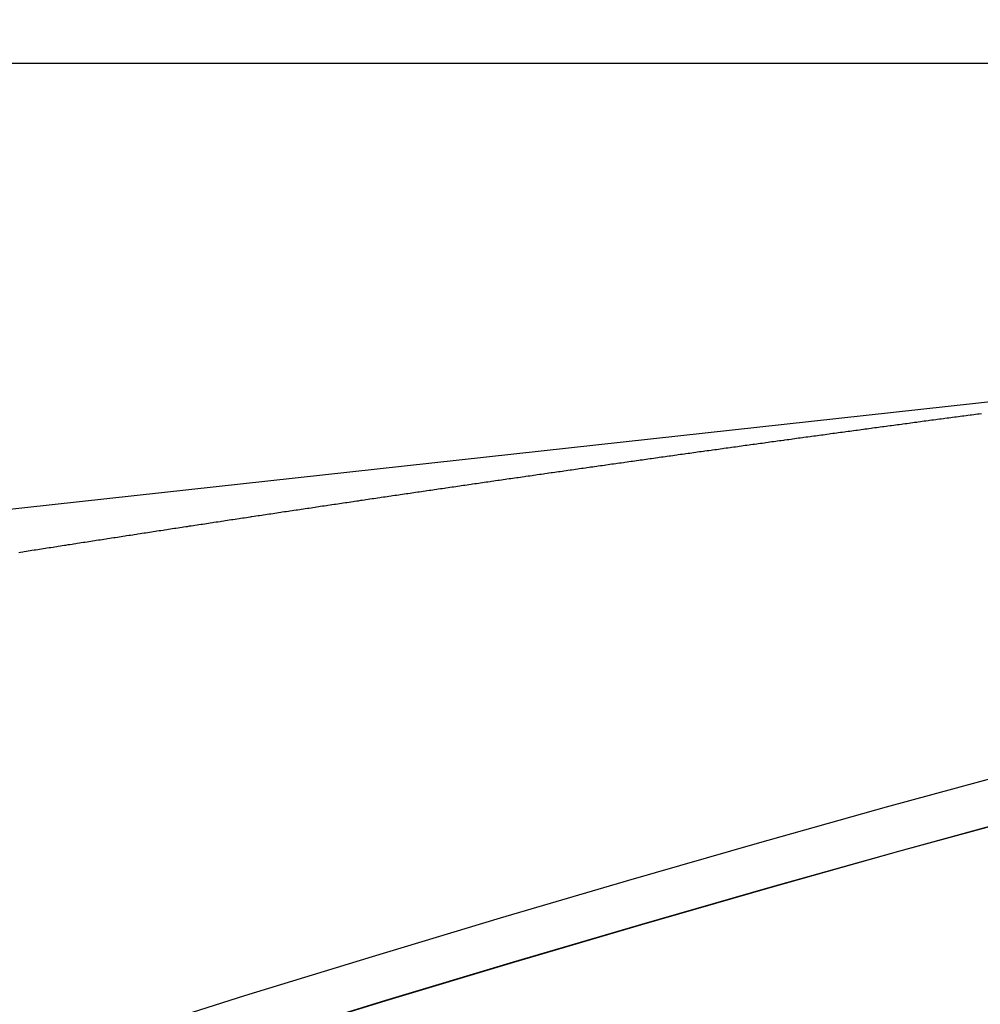
# Model space of a CAD drawing. Extents: x 24 to 1329, y -769 to 283.
# Drawn here: x 1180 to 1184, y -154 to -149 of the extents above; entities that cross this region are included whole.
import ezdxf

# ---------------------------------------------------------------- set-up
doc = ezdxf.new("R2010")
doc.units = 0
doc.linetypes.add('DASHED', pattern=[11.05, 8.7, -2.35])
doc.layers.get('0').update_dxf_attribs({"linetype": 'CONTINUOUS'})
doc.layers.add('NEVIDI', color=4, linetype='DASHED')

msp = doc.modelspace()

# ---------------------------------------------------------------- linework, layer by layer
at = {"color": 2}
msp.add_line((1120.315909, -149.5), (1204.084394, -149.5), dxfattribs=at)
msp.add_line((1120.315909, -149.5), (1204.084394, -149.5), dxfattribs=at)
for radius in [100, 99.789256]:
    msp.add_arc((1210.5, -249.3), radius, 0, 180, dxfattribs=at)
at = {"layer": 'NEVIDI', "color": 7, "linetype": 'CONTINUOUS'}
for p, q in [((1188.419837, -150.597337), (1120.315909, -158.069072)), ((1184.093459, -151.121324), (1184.103921, -151.119937)), ((1184.103921, -151.119937), (1184.110948, -151.119006)), ((1184.110948, -151.119006), (1184.121464, -151.117612)), ((1184.121464, -151.117612), (1184.128467, -151.116685)), ((1184.128467, -151.116685), (1184.138979, -151.115293)), ((1184.138979, -151.115293), (1184.145972, -151.114367)), ((1184.145972, -151.114367), (1184.156634, -151.112956)), ((1183.753057, -151.166783), (1183.760042, -151.165844)), ((1183.760042, -151.165844), (1183.770653, -151.164418)), ((1183.770653, -151.164418), (1183.777756, -151.163463)), ((1183.777756, -151.163463), (1183.788236, -151.162056)), ((1183.788236, -151.162056), (1183.795223, -151.161118)), ((1183.795223, -151.161118), (1183.805703, -151.159711)), ((1183.805703, -151.159711), (1183.812691, -151.158774)), ((1183.812691, -151.158774), (1183.823251, -151.157358)), ((1183.823251, -151.157358), (1183.830223, -151.156423)), ((1183.830223, -151.156423), (1183.84087, -151.154996)), ((1183.84087, -151.154996), (1183.847874, -151.154058)), ((1183.847874, -151.154058), (1183.858368, -151.152652)), ((1183.858368, -151.152652), (1183.86536, -151.151716)), ((1183.86536, -151.151716), (1183.875868, -151.15031)), ((1183.875868, -151.15031), (1183.882835, -151.149378)), ((1183.882835, -151.149378), (1183.893493, -151.147953)), ((1183.893493, -151.147953), (1183.900549, -151.14701)), ((1183.900549, -151.14701), (1183.911051, -151.145606)), ((1183.911051, -151.145606), (1183.918043, -151.144672)), ((1183.918043, -151.144672), (1183.928533, -151.143271)), ((1183.928533, -151.143271), (1183.935526, -151.142338)), ((1183.935526, -151.142338), (1183.946134, -151.140922)), ((1183.946134, -151.140922), (1183.953012, -151.140004)), ((1183.953012, -151.140004), (1183.963522, -151.138603)), ((1183.963522, -151.138603), (1183.970497, -151.137673)), ((1183.970497, -151.137673), (1183.981157, -151.136253)), ((1183.981157, -151.136253), (1183.988223, -151.135311)), ((1183.988223, -151.135311), (1183.99873, -151.133912)), ((1183.99873, -151.133912), (1184.005726, -151.132981)), ((1184.005726, -151.132981), (1184.016221, -151.131584)), ((1184.016221, -151.131584), (1184.023219, -151.130653)), ((1184.023219, -151.130653), (1184.033828, -151.129243)), ((1184.033828, -151.129243), (1184.040715, -151.128327)), ((1184.040715, -151.128327), (1184.051226, -151.12693)), ((1184.051226, -151.12693), (1184.05821, -151.126003)), ((1184.05821, -151.126003), (1184.06887, -151.124587)), ((1184.06887, -151.124587), (1184.075947, -151.123648)), ((1184.075947, -151.123648), (1184.086458, -151.122253)), ((1184.086458, -151.122253), (1184.093459, -151.121324)), ((1183.419887, -151.211882), (1183.426857, -151.210932)), ((1183.426857, -151.210932), (1183.43738, -151.209499)), ((1183.43738, -151.209499), (1183.444354, -151.208549)), ((1183.444354, -151.208549), (1183.454988, -151.207102)), ((1183.454988, -151.207102), (1183.46196, -151.206153)), ((1183.46196, -151.206153), (1183.47253, -151.204716)), ((1183.47253, -151.204716), (1183.479416, -151.20378)), ((1183.479416, -151.20378), (1183.490098, -151.202328)), ((1183.490098, -151.202328), (1183.497071, -151.20138)), ((1183.497071, -151.20138), (1183.507531, -151.19996)), ((1183.507531, -151.19996), (1183.514505, -151.199013)), ((1183.514505, -151.199013), (1183.525216, -151.197559)), ((1183.525216, -151.197559), (1183.53219, -151.196613)), ((1183.53219, -151.196613), (1183.542653, -151.195194)), ((1183.542653, -151.195194), (1183.549629, -151.194248)), ((1183.549629, -151.194248), (1183.560195, -151.192816)), ((1183.560195, -151.192816), (1183.567104, -151.19188)), ((1183.567104, -151.19188), (1183.577783, -151.190434)), ((1183.577783, -151.190434), (1183.58476, -151.189489)), ((1183.58476, -151.189489), (1183.595227, -151.188072)), ((1183.595227, -151.188072), (1183.602205, -151.187128)), ((1183.602205, -151.187128), (1183.612921, -151.185679)), ((1183.612921, -151.185679), (1183.619742, -151.184757)), ((1183.619742, -151.184757), (1183.630369, -151.183321)), ((1183.630369, -151.183321), (1183.637348, -151.182378)), ((1183.637348, -151.182378), (1183.647911, -151.180951)), ((1183.647911, -151.180951), (1183.654845, -151.180015)), ((1183.654845, -151.180015), (1183.66551, -151.178575)), ((1183.66551, -151.178575), (1183.672496, -151.177633)), ((1183.672496, -151.177633), (1183.682973, -151.17622)), ((1183.682973, -151.17622), (1183.689955, -151.175279)), ((1183.689955, -151.175279), (1183.700468, -151.173862)), ((1183.700468, -151.173862), (1183.707411, -151.172926)), ((1183.707411, -151.172926), (1183.718072, -151.17149)), ((1183.718072, -151.17149), (1183.725104, -151.170544)), ((1183.725104, -151.170544), (1183.735595, -151.169132)), ((1183.735595, -151.169132), (1183.74258, -151.168192)), ((1183.74258, -151.168192), (1183.753057, -151.166783)), ((1183.086583, -151.257599), (1183.093664, -151.256622)), ((1183.093664, -151.256622), (1183.104096, -151.255182)), ((1183.104096, -151.255182), (1183.111172, -151.254206)), ((1183.111172, -151.254206), (1183.121732, -151.25275)), ((1183.121732, -151.25275), (1183.128688, -151.251791)), ((1183.128688, -151.251791), (1183.139186, -151.250344)), ((1183.139186, -151.250344), (1183.146156, -151.249384)), ((1183.146156, -151.249384), (1183.156764, -151.247923)), ((1183.156764, -151.247923), (1183.163721, -151.246965)), ((1183.163721, -151.246965), (1183.174407, -151.245495)), ((1183.174407, -151.245495), (1183.181366, -151.244537)), ((1183.181366, -151.244537), (1183.191808, -151.243101)), ((1183.191808, -151.243101), (1183.198763, -151.242145)), ((1183.198763, -151.242145), (1183.209451, -151.240676)), ((1183.209451, -151.240676), (1183.216411, -151.23972)), ((1183.216411, -151.23972), (1183.2269, -151.238279)), ((1183.2269, -151.238279), (1183.233904, -151.237318)), ((1183.233904, -151.237318), (1183.244503, -151.235863)), ((1183.244503, -151.235863), (1183.246243, -151.235624)), ((1183.246243, -151.235624), (1183.251465, -151.234908)), ((1183.251465, -151.234908), (1183.262, -151.233463)), ((1183.262, -151.233463), (1183.268916, -151.232515)), ((1183.268916, -151.232515), (1183.279563, -151.231056)), ((1183.279563, -151.231056), (1183.286527, -151.230102)), ((1183.286527, -151.230102), (1183.297109, -151.228653)), ((1183.297109, -151.228653), (1183.304185, -151.227684)), ((1183.304185, -151.227684), (1183.314632, -151.226254)), ((1183.314632, -151.226254), (1183.321597, -151.225301)), ((1183.321597, -151.225301), (1183.332225, -151.223847)), ((1183.332225, -151.223847), (1183.339244, -151.222888)), ((1183.339244, -151.222888), (1183.349709, -151.221458)), ((1183.349709, -151.221458), (1183.356675, -151.220506)), ((1183.356675, -151.220506), (1183.36735, -151.219048)), ((1183.36735, -151.219048), (1183.374236, -151.218108)), ((1183.374236, -151.218108), (1183.384794, -151.216667)), ((1183.384794, -151.216667), (1183.391763, -151.215716)), ((1183.391763, -151.215716), (1183.402239, -151.214287)), ((1183.402239, -151.214287), (1183.409301, -151.213324)), ((1183.409301, -151.213324), (1183.419887, -151.211882)), ((1182.760277, -151.302941), (1182.770882, -151.301458)), ((1182.770882, -151.301458), (1182.777822, -151.300488)), ((1182.777822, -151.300488), (1182.788479, -151.298999)), ((1182.788479, -151.298999), (1182.795421, -151.298029)), ((1182.795421, -151.298029), (1182.80586, -151.296572)), ((1182.80586, -151.296572), (1182.812883, -151.295592)), ((1182.812883, -151.295592), (1182.823432, -151.29412)), ((1182.823432, -151.29412), (1182.830374, -151.293152)), ((1182.830374, -151.293152), (1182.841035, -151.291665)), ((1182.841035, -151.291665), (1182.847978, -151.290698)), ((1182.847978, -151.290698), (1182.858641, -151.289212)), ((1182.858641, -151.289212), (1182.865584, -151.288245)), ((1182.865584, -151.288245), (1182.876112, -151.286779)), ((1182.876112, -151.286779), (1182.883192, -151.285793)), ((1182.883192, -151.285793), (1182.89361, -151.284344)), ((1182.89361, -151.284344), (1182.900687, -151.283359)), ((1182.900687, -151.283359), (1182.911221, -151.281895)), ((1182.911221, -151.281895), (1182.918167, -151.280929)), ((1182.918167, -151.280929), (1182.928835, -151.279447)), ((1182.928835, -151.279447), (1182.935782, -151.278482)), ((1182.935782, -151.278482), (1182.946203, -151.277035)), ((1182.946203, -151.277035), (1182.953329, -151.276046)), ((1182.953329, -151.276046), (1182.963821, -151.27459)), ((1182.963821, -151.27459), (1182.97077, -151.273626)), ((1182.97077, -151.273626), (1182.981431, -151.272147)), ((1182.981431, -151.272147), (1182.988386, -151.271183)), ((1182.988386, -151.271183), (1182.998815, -151.269738)), ((1182.998815, -151.269738), (1183.005765, -151.268775)), ((1183.005765, -151.268775), (1183.016439, -151.267297)), ((1183.016439, -151.267297), (1183.02339, -151.266335)), ((1183.02339, -151.266335), (1183.034066, -151.264858)), ((1183.034066, -151.264858), (1183.041018, -151.263896)), ((1183.041018, -151.263896), (1183.051524, -151.262443)), ((1183.051524, -151.262443), (1183.058459, -151.261484)), ((1183.058459, -151.261484), (1183.069077, -151.260017)), ((1183.069077, -151.260017), (1183.07603, -151.259057)), ((1183.07603, -151.259057), (1183.086583, -151.257599)), ((1182.437646, -151.34834), (1182.444503, -151.347369)), ((1182.444503, -151.347369), (1182.45499, -151.345885)), ((1182.45499, -151.345885), (1182.462162, -151.34487)), ((1182.462162, -151.34487), (1182.47255, -151.343401)), ((1182.47255, -151.343401), (1182.479606, -151.342404)), ((1182.479606, -151.342404), (1182.490111, -151.340919)), ((1182.490111, -151.340919), (1182.497268, -151.339908)), ((1182.497268, -151.339908), (1182.507675, -151.338438)), ((1182.507675, -151.338438), (1182.514693, -151.337447)), ((1182.514693, -151.337447), (1182.525241, -151.335958)), ((1182.525241, -151.335958), (1182.532169, -151.334981)), ((1182.532169, -151.334981), (1182.542808, -151.33348)), ((1182.542808, -151.33348), (1182.549788, -151.332496)), ((1182.549788, -151.332496), (1182.560378, -151.331003)), ((1182.560378, -151.331003), (1182.567308, -151.330026)), ((1182.567308, -151.330026), (1182.57795, -151.328527)), ((1182.57795, -151.328527), (1182.584892, -151.32755)), ((1182.584892, -151.32755), (1182.595524, -151.326053)), ((1182.595524, -151.326053), (1182.602455, -151.325078)), ((1182.602455, -151.325078), (1182.613022, -151.323592)), ((1182.613022, -151.323592), (1182.620018, -151.322608)), ((1182.620018, -151.322608), (1182.63043, -151.321144)), ((1182.63043, -151.321144), (1182.637434, -151.32016)), ((1182.637434, -151.32016), (1182.64801, -151.318674)), ((1182.64801, -151.318674), (1182.655109, -151.317677)), ((1182.655109, -151.317677), (1182.665592, -151.316206)), ((1182.665592, -151.316206), (1182.672558, -151.315228)), ((1182.672558, -151.315228), (1182.683177, -151.313738)), ((1182.683177, -151.313738), (1182.690112, -151.312766)), ((1182.690112, -151.312766), (1182.700763, -151.311273)), ((1182.700763, -151.311273), (1182.707699, -151.310301)), ((1182.707699, -151.310301), (1182.718352, -151.308808)), ((1182.718352, -151.308808), (1182.725132, -151.307859)), ((1182.725132, -151.307859), (1182.735695, -151.30638)), ((1182.735695, -151.30638), (1182.742815, -151.305383)), ((1182.742815, -151.305383), (1182.753288, -151.303918)), ((1182.753288, -151.303918), (1182.760277, -151.302941)), ((1182.121773, -151.393339), (1182.128711, -151.392344)), ((1182.128711, -151.392344), (1182.13929, -151.390829)), ((1182.13929, -151.390829), (1182.146335, -151.38982)), ((1182.146335, -151.38982), (1182.15681, -151.388321)), ((1182.15681, -151.388321), (1182.16372, -151.387332)), ((1182.16372, -151.387332), (1182.174332, -151.385814)), ((1182.174332, -151.385814), (1182.181338, -151.384812)), ((1182.181338, -151.384812), (1182.191856, -151.383308)), ((1182.191856, -151.383308), (1182.198955, -151.382293)), ((1182.198955, -151.382293), (1182.209383, -151.380803)), ((1182.209383, -151.380803), (1182.216542, -151.379781)), ((1182.216542, -151.379781), (1182.226932, -151.378298)), ((1182.226932, -151.378298), (1182.233987, -151.377291)), ((1182.233987, -151.377291), (1182.24469, -151.375764)), ((1182.24469, -151.375764), (1182.251605, -151.374777)), ((1182.251605, -151.374777), (1182.262224, -151.373263)), ((1182.262224, -151.373263), (1182.269013, -151.372296)), ((1182.269013, -151.372296), (1182.279759, -151.370764)), ((1182.279759, -151.370764), (1182.286644, -151.369784)), ((1182.286644, -151.369784), (1182.297297, -151.368267)), ((1182.297297, -151.368267), (1182.304214, -151.367282)), ((1182.304214, -151.367282), (1182.314838, -151.36577)), ((1182.314838, -151.36577), (1182.32168, -151.364797)), ((1182.32168, -151.364797), (1182.33238, -151.363276)), ((1182.33238, -151.363276), (1182.339299, -151.362292)), ((1182.339299, -151.362292), (1182.349925, -151.360782)), ((1182.349925, -151.360782), (1182.356739, -151.359814)), ((1182.356739, -151.359814), (1182.367471, -151.35829)), ((1182.367471, -151.35829), (1182.374392, -151.357308)), ((1182.374392, -151.357308), (1182.38502, -151.355799)), ((1182.38502, -151.355799), (1182.391942, -151.354817)), ((1182.391942, -151.354817), (1182.402571, -151.35331)), ((1182.402571, -151.35331), (1182.409443, -151.352336)), ((1182.409443, -151.352336), (1182.420125, -151.350822)), ((1182.420125, -151.350822), (1182.427048, -151.349841)), ((1182.427048, -151.349841), (1182.437646, -151.34834)), ((1181.806119, -151.43885), (1181.812899, -151.437867)), ((1181.812899, -151.437867), (1181.823607, -151.436314)), ((1181.823607, -151.436314), (1181.830499, -151.435316)), ((1181.830499, -151.435316), (1181.841083, -151.433782)), ((1181.841083, -151.433782), (1181.848061, -151.432772)), ((1181.848061, -151.432772), (1181.858561, -151.431251)), ((1181.858561, -151.431251), (1181.865632, -151.430228)), ((1181.865632, -151.430228), (1181.876198, -151.428699)), ((1181.876198, -151.428699), (1181.883233, -151.427682)), ((1181.883233, -151.427682), (1181.893772, -151.426158)), ((1181.893772, -151.426158), (1181.900667, -151.425161)), ((1181.900667, -151.425161), (1181.911258, -151.423631)), ((1181.911258, -151.423631), (1181.918165, -151.422633)), ((1181.918165, -151.422633), (1181.928746, -151.421105)), ((1181.928746, -151.421105), (1181.935759, -151.420093)), ((1181.935759, -151.420093), (1181.946317, -151.418569)), ((1181.946317, -151.418569), (1181.953356, -151.417554)), ((1181.953356, -151.417554), (1181.963976, -151.416022)), ((1181.963976, -151.416022), (1181.970956, -151.415016)), ((1181.970956, -151.415016), (1181.981472, -151.4135)), ((1181.981472, -151.4135), (1181.988373, -151.412506)), ((1181.988373, -151.412506), (1181.998971, -151.41098)), ((1181.998971, -151.41098), (1182.005912, -151.409981)), ((1182.005912, -151.409981), (1182.016471, -151.408461)), ((1182.016471, -151.408461), (1182.023517, -151.407447)), ((1182.023517, -151.407447), (1182.033974, -151.405943)), ((1182.033974, -151.405943), (1182.041124, -151.404915)), ((1182.041124, -151.404915), (1182.05148, -151.403427)), ((1182.05148, -151.403427), (1182.05849, -151.402419)), ((1182.05849, -151.402419), (1182.069234, -151.400876)), ((1182.069234, -151.400876), (1182.076089, -151.399892)), ((1182.076089, -151.399892), (1182.086745, -151.398362)), ((1182.086745, -151.398362), (1182.093721, -151.397361)), ((1182.093721, -151.397361), (1182.104258, -151.39585)), ((1182.104258, -151.39585), (1182.111165, -151.394859)), ((1182.111165, -151.394859), (1182.121773, -151.393339)), ((1181.497412, -151.483887), (1181.507944, -151.482342)), ((1181.507944, -151.482342), (1181.514957, -151.481314)), ((1181.514957, -151.481314), (1181.525452, -151.479775)), ((1181.525452, -151.479775), (1181.532481, -151.478745)), ((1181.532481, -151.478745), (1181.543012, -151.477202)), ((1181.543012, -151.477202), (1181.550028, -151.476174)), ((1181.550028, -151.476174), (1181.56056, -151.474632)), ((1181.56056, -151.474632), (1181.567566, -151.473607)), ((1181.567566, -151.473607), (1181.577996, -151.472081)), ((1181.577996, -151.472081), (1181.585102, -151.471041)), ((1181.585102, -151.471041), (1181.595634, -151.469501)), ((1181.595634, -151.469501), (1181.602653, -151.468475)), ((1181.602653, -151.468475), (1181.613121, -151.466945)), ((1181.613121, -151.466945), (1181.620186, -151.465913)), ((1181.620186, -151.465913), (1181.630565, -151.464398)), ((1181.630565, -151.464398), (1181.63769, -151.463357)), ((1181.63769, -151.463357), (1181.648257, -151.461815)), ((1181.648257, -151.461815), (1181.655138, -151.460812)), ((1181.655138, -151.460812), (1181.665706, -151.45927)), ((1181.665706, -151.45927), (1181.67261, -151.458264)), ((1181.67261, -151.458264), (1181.683158, -151.456726)), ((1181.683158, -151.456726), (1181.690167, -151.455705)), ((1181.690167, -151.455705), (1181.700859, -151.454148)), ((1181.700859, -151.454148), (1181.707743, -151.453146)), ((1181.707743, -151.453146), (1181.718316, -151.451607)), ((1181.718316, -151.451607), (1181.725292, -151.450592)), ((1181.725292, -151.450592), (1181.735831, -151.449059)), ((1181.735831, -151.449059), (1181.742858, -151.448037)), ((1181.742858, -151.448037), (1181.753485, -151.446492)), ((1181.753485, -151.446492), (1181.760427, -151.445483)), ((1181.760427, -151.445483), (1181.77095, -151.443955)), ((1181.77095, -151.443955), (1181.777991, -151.442932)), ((1181.777991, -151.442932), (1181.788418, -151.441419)), ((1181.788418, -151.441419), (1181.795552, -151.440383)), ((1181.795552, -151.440383), (1181.806119, -151.43885)), ((1181.181874, -151.53046), (1181.192378, -151.528901)), ((1181.192378, -151.528901), (1181.19935, -151.527867)), ((1181.19935, -151.527867), (1181.209998, -151.526287)), ((1181.209998, -151.526287), (1181.21685, -151.525271)), ((1181.21685, -151.525271), (1181.22757, -151.523682)), ((1181.22757, -151.523682), (1181.234564, -151.522645)), ((1181.234564, -151.522645), (1181.245, -151.521099)), ((1181.245, -151.521099), (1181.252036, -151.520057)), ((1181.252036, -151.520057), (1181.262544, -151.518502)), ((1181.262544, -151.518502), (1181.26954, -151.517466)), ((1181.26954, -151.517466), (1181.280035, -151.515913)), ((1181.280035, -151.515913), (1181.287033, -151.514878)), ((1181.287033, -151.514878), (1181.29765, -151.513308)), ((1181.29765, -151.513308), (1181.30453, -151.512291)), ((1181.30453, -151.512291), (1181.315042, -151.510738)), ((1181.315042, -151.510738), (1181.322027, -151.509706)), ((1181.322027, -151.509706), (1181.332683, -151.508133)), ((1181.332683, -151.508133), (1181.339544, -151.50712)), ((1181.339544, -151.50712), (1181.350081, -151.505565)), ((1181.350081, -151.505565), (1181.357034, -151.504539)), ((1181.357034, -151.504539), (1181.367728, -151.502962)), ((1181.367728, -151.502962), (1181.374591, -151.50195)), ((1181.374591, -151.50195), (1181.385132, -151.500397)), ((1181.385132, -151.500397), (1181.392302, -151.499341)), ((1181.392302, -151.499341), (1181.402785, -151.497797)), ((1181.402785, -151.497797), (1181.409806, -151.496763)), ((1181.409806, -151.496763), (1181.420195, -151.495234)), ((1181.420195, -151.495234), (1181.427332, -151.494184)), ((1181.427332, -151.494184), (1181.437843, -151.492638)), ((1181.437843, -151.492638), (1181.444851, -151.491607)), ((1181.444851, -151.491607), (1181.455269, -151.490076)), ((1181.455269, -151.490076), (1181.462367, -151.489033)), ((1181.462367, -151.489033), (1181.472888, -151.487487)), ((1181.472888, -151.487487), (1181.479898, -151.486458)), ((1181.479898, -151.486458), (1181.490355, -151.484923)), ((1181.490355, -151.484923), (1181.497412, -151.483887)), ((1180.88423, -151.574894), (1180.894694, -151.573324)), ((1180.894694, -151.573324), (1180.901664, -151.572278)), ((1180.901664, -151.572278), (1180.912124, -151.570709)), ((1180.912124, -151.570709), (1180.91923, -151.569644)), ((1180.91923, -151.569644), (1180.929797, -151.56806)), ((1180.929797, -151.56806), (1180.936769, -151.567015)), ((1180.936769, -151.567015), (1180.947264, -151.565443)), ((1180.947264, -151.565443), (1180.954202, -151.564404)), ((1180.954202, -151.564404), (1180.964838, -151.562812)), ((1180.964838, -151.562812), (1180.971674, -151.561789)), ((1180.971674, -151.561789), (1180.982351, -151.560192)), ((1180.982351, -151.560192), (1180.989327, -151.559149)), ((1180.989327, -151.559149), (1180.999793, -151.557584)), ((1180.999793, -151.557584), (1181.00677, -151.556542)), ((1181.00677, -151.556542), (1181.017337, -151.554963)), ((1181.017337, -151.554963), (1181.024216, -151.553935)), ((1181.024216, -151.553935), (1181.034686, -151.552372)), ((1181.034686, -151.552372), (1181.041666, -151.551331)), ((1181.041666, -151.551331), (1181.052271, -151.549748)), ((1181.052271, -151.549748), (1181.059367, -151.54869)), ((1181.059367, -151.54869), (1181.06984, -151.547128)), ((1181.06984, -151.547128), (1181.076823, -151.546087)), ((1181.076823, -151.546087), (1181.087298, -151.544526)), ((1181.087298, -151.544526), (1181.094282, -151.543486)), ((1181.094282, -151.543486), (1181.104819, -151.541917)), ((1181.104819, -151.541917), (1181.111744, -151.540886)), ((1181.111744, -151.540886), (1181.122422, -151.539297)), ((1181.122422, -151.539297), (1181.129444, -151.538252)), ((1181.129444, -151.538252), (1181.139939, -151.536691)), ((1181.139939, -151.536691), (1181.146927, -151.535652)), ((1181.146927, -151.535652), (1181.157394, -151.534096)), ((1181.157394, -151.534096), (1181.164392, -151.533057)), ((1181.164392, -151.533057), (1181.174882, -151.531499)), ((1181.174882, -151.531499), (1181.181874, -151.53046)), ((1180.579864, -151.620837), (1180.58681, -151.619783)), ((1180.58681, -151.619783), (1180.59723, -151.618202)), ((1180.59723, -151.618202), (1180.604178, -151.617148)), ((1180.604178, -151.617148), (1180.614709, -151.615551)), ((1180.614709, -151.615551), (1180.621797, -151.614477)), ((1180.621797, -151.614477), (1180.632221, -151.612897)), ((1180.632221, -151.612897), (1180.639171, -151.611845)), ((1180.639171, -151.611845), (1180.649736, -151.610245)), ((1180.649736, -151.610245), (1180.656797, -151.609176)), ((1180.656797, -151.609176), (1180.667225, -151.607598)), ((1180.667225, -151.607598), (1180.674177, -151.606546)), ((1180.674177, -151.606546), (1180.684776, -151.604943)), ((1180.684776, -151.604943), (1180.691798, -151.603881)), ((1180.691798, -151.603881), (1180.702241, -151.602303)), ((1180.702241, -151.602303), (1180.709197, -151.601252)), ((1180.709197, -151.601252), (1180.71963, -151.599676)), ((1180.71963, -151.599676), (1180.726587, -151.598626)), ((1180.726587, -151.598626), (1180.737271, -151.597013)), ((1180.737271, -151.597013), (1180.744228, -151.595963)), ((1180.744228, -151.595963), (1180.754666, -151.594389)), ((1180.754666, -151.594389), (1180.761625, -151.593339)), ((1180.761625, -151.593339), (1180.772189, -151.591747)), ((1180.772189, -151.591747), (1180.779273, -151.590679)), ((1180.779273, -151.590679), (1180.789715, -151.589106)), ((1180.789715, -151.589106), (1180.795122, -151.588292)), ((1180.795122, -151.588292), (1180.796676, -151.588058)), ((1180.796676, -151.588058), (1180.807274, -151.586462)), ((1180.807274, -151.586462), (1180.814098, -151.585435)), ((1180.814098, -151.585435), (1180.824777, -151.583828)), ((1180.824777, -151.583828), (1180.831742, -151.58278)), ((1180.831742, -151.58278), (1180.842189, -151.58121)), ((1180.842189, -151.58121), (1180.849155, -151.580162)), ((1180.849155, -151.580162), (1180.859684, -151.57858)), ((1180.859684, -151.57858), (1180.866634, -151.577536)), ((1180.866634, -151.577536), (1180.877242, -151.575943)), ((1180.877242, -151.575943), (1180.88423, -151.574894)), ((1180.2826, -151.666202), (1180.28956, -151.665134)), ((1180.28956, -151.665134), (1180.299961, -151.663539)), ((1180.299961, -151.663539), (1180.306938, -151.662469)), ((1180.306938, -151.662469), (1180.317523, -151.660847)), ((1180.317523, -151.660847), (1180.32445, -151.659785)), ((1180.32445, -151.659785), (1180.33496, -151.658176)), ((1180.33496, -151.658176), (1180.342016, -151.657095)), ((1180.342016, -151.657095), (1180.35241, -151.655504)), ((1180.35241, -151.655504), (1180.359473, -151.654423)), ((1180.359473, -151.654423), (1180.369982, -151.652816)), ((1180.369982, -151.652816), (1180.376912, -151.651756)), ((1180.376912, -151.651756), (1180.387349, -151.65016)), ((1180.387349, -151.65016), (1180.394345, -151.649091)), ((1180.394345, -151.649091), (1180.404888, -151.64748)), ((1180.404888, -151.64748), (1180.411821, -151.646421)), ((1180.411821, -151.646421), (1180.42247, -151.644795)), ((1180.42247, -151.644795), (1180.429405, -151.643737)), ((1180.429405, -151.643737), (1180.439808, -151.64215)), ((1180.439808, -151.64215), (1180.446743, -151.641092)), ((1180.446743, -151.641092), (1180.457396, -151.639467)), ((1180.457396, -151.639467), (1180.464333, -151.63841)), ((1180.464333, -151.63841), (1180.47474, -151.636824)), ((1180.47474, -151.636824), (1180.481829, -151.635744)), ((1180.481829, -151.635744), (1180.492335, -151.634144)), ((1180.492335, -151.634144), (1180.499275, -151.633087)), ((1180.499275, -151.633087), (1180.509933, -151.631465)), ((1180.509933, -151.631465), (1180.516751, -151.630428)), ((1180.516751, -151.630428), (1180.527287, -151.628825)), ((1180.527287, -151.628825), (1180.53423, -151.627769)), ((1180.53423, -151.627769), (1180.544892, -151.626148)), ((1180.544892, -151.626148), (1180.551836, -151.625093)), ((1180.551836, -151.625093), (1180.562252, -151.623511)), ((1180.562252, -151.623511), (1180.569197, -151.622456)), ((1180.569197, -151.622456), (1180.579864, -151.620837)), ((1179.992553, -151.710937), (1180.002907, -151.709332)), ((1180.002907, -151.709332), (1180.009967, -151.708238)), ((1180.009967, -151.708238), (1180.020412, -151.70662)), ((1180.020412, -151.70662), (1180.027342, -151.705547)), ((1180.027342, -151.705547), (1180.03792, -151.703909)), ((1180.03792, -151.703909), (1180.044964, -151.702819)), ((1180.044964, -151.702819), (1180.055431, -151.701199)), ((1180.055431, -151.701199), (1180.062338, -151.700131)), ((1180.062338, -151.700131), (1180.072947, -151.698491)), ((1180.072947, -151.698491), (1180.079855, -151.697423)), ((1180.079855, -151.697423), (1180.090386, -151.695796)), ((1180.090386, -151.695796), (1180.097363, -151.694718)), ((1180.097363, -151.694718), (1180.10774, -151.693115)), ((1180.10774, -151.693115), (1180.114733, -151.692036)), ((1180.114733, -151.692036), (1180.125265, -151.69041)), ((1180.125265, -151.69041), (1180.132178, -151.689344)), ((1180.132178, -151.689344), (1180.142794, -151.687706)), ((1180.142794, -151.687706), (1180.149707, -151.68664)), ((1180.149707, -151.68664), (1180.160301, -151.685008)), ((1180.160301, -151.685008), (1180.167232, -151.68394)), ((1180.167232, -151.68394), (1180.177614, -151.68234)), ((1180.177614, -151.68234), (1180.184557, -151.681271)), ((1180.184557, -151.681271), (1180.195153, -151.67964)), ((1180.195153, -151.67964), (1180.20207, -151.678575)), ((1180.20207, -151.678575), (1180.212695, -151.676941)), ((1180.212695, -151.676941), (1180.219614, -151.675877)), ((1180.219614, -151.675877), (1180.23024, -151.674243)), ((1180.23024, -151.674243), (1180.237022, -151.673201)), ((1180.237022, -151.673201), (1180.247542, -151.671584)), ((1180.247542, -151.671584), (1180.254463, -151.670521)), ((1180.254463, -151.670521), (1180.265094, -151.668888)), ((1180.265094, -151.668888), (1180.272017, -151.667826)), ((1180.272017, -151.667826), (1180.2826, -151.666202)), ((1179.723788, -151.752808), (1179.730547, -151.75175)), ((1179.730547, -151.75175), (1179.741238, -151.750077)), ((1179.741238, -151.750077), (1179.748104, -151.749003)), ((1179.748104, -151.749003), (1179.758691, -151.747347)), ((1179.758691, -151.747347), (1179.765575, -151.746271)), ((1179.765575, -151.746271), (1179.776148, -151.744619)), ((1179.776148, -151.744619), (1179.782983, -151.743551)), ((1179.782983, -151.743551), (1179.793608, -151.741892)), ((1179.793608, -151.741892), (1179.800495, -151.740817)), ((1179.800495, -151.740817), (1179.811028, -151.739173)), ((1179.811028, -151.739173), (1179.817947, -151.738093)), ((1179.817947, -151.738093), (1179.828293, -151.736479)), ((1179.828293, -151.736479), (1179.835428, -151.735367)), ((1179.835428, -151.735367), (1179.845763, -151.733756)), ((1179.845763, -151.733756), (1179.852807, -151.732658)), ((1179.852807, -151.732658), (1179.863237, -151.731033)), ((1179.863237, -151.731033), (1179.870151, -151.729956)), ((1179.870151, -151.729956), (1179.880715, -151.728311)), ((1179.880715, -151.728311), (1179.887742, -151.727218)), ((1179.887742, -151.727218), (1179.898196, -151.725591)), ((1179.898196, -151.725591), (1179.905091, -151.724519)), ((1179.905091, -151.724519), (1179.91568, -151.722872)), ((1179.91568, -151.722872), (1179.922684, -151.721783)), ((1179.922684, -151.721783), (1179.933168, -151.720154)), ((1179.933168, -151.720154), (1179.940065, -151.719083)), ((1179.940065, -151.719083), (1179.950659, -151.717437)), ((1179.950659, -151.717437), (1179.957558, -151.716366)), ((1179.957558, -151.716366), (1179.968154, -151.714722)), ((1179.968154, -151.714722), (1179.975054, -151.713651)), ((1179.975054, -151.713651), (1179.985652, -151.712007)), ((1179.985652, -151.712007), (1179.992553, -151.710937))]:
    msp.add_line(p, q, dxfattribs=at)
for radius in [99.788038, 97.789256]:
    msp.add_arc((1210.5, -249.3), radius, 0, 180, dxfattribs=at)

doc.saveas('drawing.dxf')
